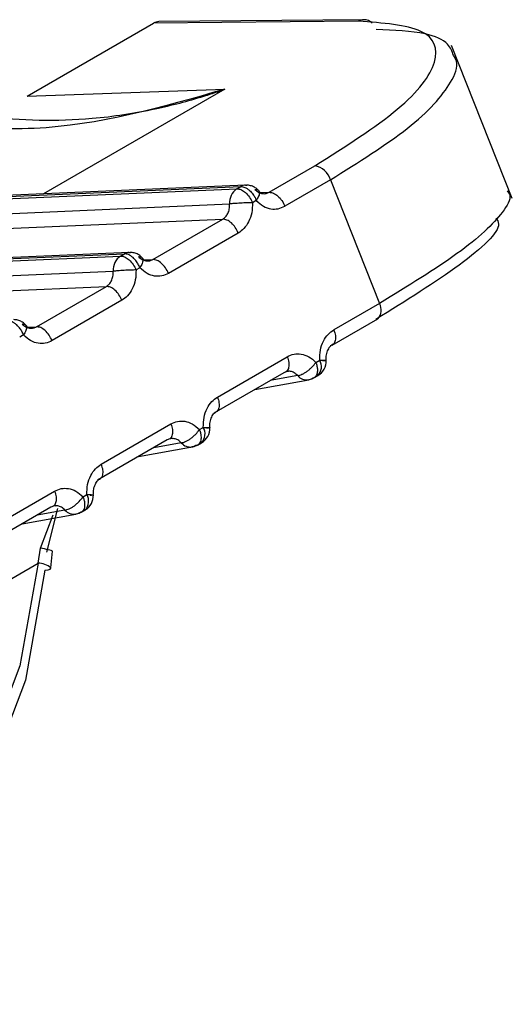
# Model space of a CAD drawing. Units: inches. Extents: x 0.4 to 16.6, y 0.2 to 10.8.
# Drawn here: x 3.4 to 3.4, y 4.1 to 4.1 of the extents above; entities that cross this region are included whole.
import ezdxf

# ---------------------------------------------------------------- set-up
doc = ezdxf.new("R2010")
doc.units = ezdxf.units.IN
doc.header["$MEASUREMENT"] = 0

msp = doc.modelspace()

# ---------------------------------------------------------------- linework, layer by layer
at = {"color": 7, "linetype": 'Continuous', "lineweight": 25}
for p, q in [((3.40827795440224, 4.123037021342325), (3.403372761678997, 4.122990013044842)), ((3.408405971323455, 4.123071455374429), (3.403496780546067, 4.123024408762108)), ((3.400352028138098, 4.121246179670266), (3.403372761678997, 4.122990013044842)), ((3.411956172317427, 4.118799265353362), (3.410505091779581, 4.122452877003464)), ((3.40035202813809, 4.12124617967029), (3.405075331946738, 4.121408833166092)), ((3.405075331946738, 4.121408833166092), (3.400744004750546, 4.118908410483286)), ((3.406142730795366, 4.118947740188241), (3.407233714926484, 4.119577550599883)), ((3.399618181925293, 4.118780880009056), (3.405368481410984, 4.119030028887129)), ((3.399711146808635, 4.118834547528616), (3.405461446138323, 4.119083696399931)), ((3.405576193596572, 4.119117779479218), (3.399825889643775, 4.118868630407593)), ((3.405368481410984, 4.119030028887129), (3.405461446300604, 4.119083696406951)), ((3.407604735881239, 4.119244584286535), (3.40651376140522, 4.118614777764584)), ((3.40760473589039, 4.119244584291817), (3.408778249851624, 4.116289845247641)), ((3.405923558591264, 4.118938545712929), (3.405892875280621, 4.118975448664375)), ((3.405912742870172, 4.118937776422736), (3.406142732944205, 4.11894774142874)), ((3.39944210891775, 4.118418020742555), (3.405192405515244, 4.11866716949549)), ((3.405832471524314, 4.118750732602816), (3.405739506634362, 4.118697065083392)), ((3.399266037968452, 4.118055196334277), (3.405029184544908, 4.118304903369427)), ((3.403358843754348, 4.117340635592029), (3.405029178842903, 4.118304900077677)), ((3.405400207533473, 4.117971936424163), (3.403729876742804, 4.117007674419638)), ((3.396834297263674, 4.117173776662103), (3.402584596749364, 4.11742292554018)), ((3.396927262147013, 4.117227444181668), (3.402677561476703, 4.117476593052983)), ((3.40279230893495, 4.11751067613227), (3.397042002909574, 4.117261526970843)), ((3.402584596749364, 4.11742292554018), (3.402677561638983, 4.117476593060002)), ((3.403048586862691, 4.117143629255867), (3.402955621972739, 4.117089961736441)), ((3.403139673929643, 4.117331442365979), (3.403108990618999, 4.117368345317424)), ((3.403128858198738, 4.117330673075357), (3.403358848273028, 4.117340638081375)), ((3.396658224256128, 4.116810917395605), (3.402408520853618, 4.117060066148541)), ((3.396482153306831, 4.116448092987328), (3.402245299883285, 4.116697800022474)), ((3.400574959092724, 4.115733532245078), (3.402245294181279, 4.116697796730727)), ((3.402616322871853, 4.116364833077212), (3.400945992081182, 4.115400571072687)), ((3.408778254192712, 4.116289847753702), (3.407687275378712, 4.115660038721882)), ((3.400355789268015, 4.115724339019037), (3.400325105957372, 4.115761241970479)), ((3.400344973537119, 4.115723569728408), (3.400574963611372, 4.115733534734424)), ((3.407644874312385, 4.115292789772279), (3.408735853123666, 4.115922598802528)), ((3.40026470220107, 4.115536525908915), (3.400171737311118, 4.115482858389491)), ((3.404903390719706, 4.114052935368352), (3.406573721510376, 4.115017197372874)), ((3.407255011390487, 4.114881242536649), (3.40734797628044, 4.114934910056073)), ((3.406487147366294, 4.114633958779335), (3.404816812277739, 4.11366969429369)), ((3.40682168735021, 4.11456488747036), (3.406161782071303, 4.114446129282745)), ((3.406575894011612, 4.114691475252762), (3.406614094574413, 4.114668371178804)), ((3.407209886196472, 4.114512420988187), (3.407307898583115, 4.11456900236772)), ((3.405797134674827, 4.114235622698398), (3.407085504153766, 4.114467480859243)), ((3.402119506058084, 4.112445832021401), (3.403789836848755, 4.113410094025926)), ((3.404471126728867, 4.1132741391897), (3.40456409161882, 4.113327806709122)), ((3.403703262704668, 4.113026855432389), (3.402032927616115, 4.112062590946738)), ((3.404037802688589, 4.11295778412341), (3.403377897409667, 4.112839025935791)), ((3.403792009349992, 4.113084371905813), (3.403830209912792, 4.113061267831854)), ((3.404426001534855, 4.112905317641239), (3.404524013921503, 4.112961899020775)), ((3.403013250013197, 4.112628519351447), (3.404301622269549, 4.112860378012122)), ((3.399335621396462, 4.110838728674449), (3.401005952187132, 4.111802990678976)), ((3.401687242067246, 4.111667035842747), (3.401780206957197, 4.111720703362173)), ((3.400919378043048, 4.111419752085436), (3.399249042954493, 4.110455487599788)), ((3.400229365351575, 4.111021416004496), (3.401517737607929, 4.11125327466517)), ((3.401253918026967, 4.111350680776459), (3.400594012748049, 4.111231922588842)), ((3.40107843103557, 4.111385959587357), (3.400813141630627, 4.110343950334451)), ((3.401008124688361, 4.111477268558851), (3.401046325251158, 4.11145416448489)), ((3.401642116873227, 4.111298214294286), (3.40174012925987, 4.111354795673819)), ((3.400671125490446, 4.110437916537909), (3.400975801717212, 4.111241740856694)), ((3.400615294432228, 4.110085467085362), (3.400671124140852, 4.110437916898003)), ((3.400920129720681, 4.109971021271727), (3.400956595584012, 4.11037006873595)), ((3.386879094883797, 4.102155714007977), (3.400615299611998, 4.110085465483868))]:
    msp.add_line(p, q, dxfattribs=at)
at = {"color": 7, "linetype": 'Continuous', "lineweight": 25, "flags": 128}
for points in [[(3.405576193596579, 4.119117779479216), (3.405590954714828, 4.119117966060326), (3.405604441666736, 4.119117345972789)], [(3.402792308934957, 4.117510676132269), (3.402807070053207, 4.117510862713377), (3.402820557005114, 4.117510242625841)], [(3.407261399693424, 4.114551669408526), (3.407302797585523, 4.114566102354282), (3.407305575208788, 4.114567661111484)], [(3.407085503745493, 4.114467480785807), (3.407126632023413, 4.114478535378191), (3.407168436086367, 4.114498002026227)], [(3.404477515097491, 4.112944565980111), (3.404518912992482, 4.112958998935935), (3.404521690547169, 4.112960557764533)], [(3.40438455142473, 4.112890898679269), (3.404342750380809, 4.112871432574509), (3.404301622269557, 4.112860378012124)], [(3.401600666763107, 4.111283795332317), (3.401558865719186, 4.111264329227557), (3.401517737607937, 4.11125327466517)], [(3.401693630435867, 4.111337462633163), (3.401735028330858, 4.111351895588984), (3.401737805885546, 4.111353454417582)], [(3.400615299792514, 4.110085467590455), (3.400179496924672, 4.107629791968776), (3.39932155757, 4.105380833058278), (3.398082969614699, 4.103447345109295), (3.396523628196882, 4.10192282695431), (3.394718939321578, 4.100881000629015), (3.392756173407472, 4.100372246351768), (3.390730245099105, 4.100421166257257), (3.38873912342267, 4.101025394696372), (3.386879094239256, 4.102155712633308)], [(3.400774957891896, 4.109911394232253), (3.400309606154339, 4.10728921622388), (3.399393495616635, 4.104887771085138), (3.398070927215867, 4.10282318701849), (3.396405857229256, 4.101195302422338), (3.394478804499978, 4.1000828379424), (3.392382956736508, 4.099539589727618), (3.390219664175624, 4.09959182797574), (3.388093538524853, 4.100237026568738), (3.386107394187855, 4.101443985229889)], [(3.400774957891824, 4.109911394232245), (3.400850333943271, 4.109924473097947), (3.400899491803774, 4.109941536096363), (3.400920625135528, 4.109961956236429), (3.400920314783263, 4.109973441878028)]]:
    msp.add_lwpolyline(points, dxfattribs=at)
at = {"color": 7, "linetype": 'Continuous', "lineweight": 25}
for centre, radius, start, end in [((3.408409144636705, 4.122804473712081), 0.0002670005205002687, 90.68097896070476, 119.4292357196994), ((3.408403507194403, 4.122785926118973), 0.0002855398880259574, 45.52202769139368, 89.50554737451897), ((3.407150310196645, 4.119111413580014), 0.0004735368343987468, 16.33336962419244, 79.85600372739417), ((3.405594352330223, 4.118696278001256), 0.0004029994381868682, 124.0891165784541, 184.1420606741217), ((3.405587934532345, 4.118868049688084), 0.0002500056362400327, 92.69175366436548, 120.3939156744741), ((3.402810467668597, 4.117089174654306), 0.0004029994381876899, 124.0891165789617, 184.1420606739866), ((3.402804049870726, 4.117260946341122), 0.0002500056362544047, 92.69175366492415, 120.39391567325), ((3.408510698934348, 4.11613466639176), 0.0003093009398149829, 316.7144232004109, 30.11362291959241), ((3.407080420034957, 4.114779728813507), 0.0003093017338198919, 316.714533032673, 30.1135120495757), ((3.407108740726242, 4.11490862518068), 0.0003937007874061691, 299.9973262450424, 2.844671056025916), ((3.407041200900256, 4.114753461808916), 0.0002893922730041955, 220.6641274401207, 278.8059956388959), ((3.404296535876483, 4.113172625408462), 0.0003093013277266635, 316.7144769625988, 30.11356812030355), ((3.404324856064624, 4.113301521833729), 0.0003937007874059927, 299.9973262449864, 2.844671055509522), ((3.404259957738471, 4.113153505839525), 0.0002960740723997639, 221.380504065477, 278.0897047182373), ((3.401512651214863, 4.111565522061511), 0.0003093013277241149, 316.7144769623802, 30.11356812091838), ((3.401540971403, 4.111694418486778), 0.0003937007874064445, 299.997326245107, 2.844671051623738), ((3.401476073076859, 4.111546402492591), 0.0002960740724182551, 221.3805040666775, 278.0897047159792), ((3.400587939870128, 4.109539725297672), 0.0005464276301178255, 52.53556454615893, 87.12993048870867)]:
    msp.add_arc(centre, radius, start, end, dxfattribs=at)
msp.add_ellipse((3.403514621442972, 4.12263086087216), major_axis=(-4.137649895330497e-05, 0.0003921976843361819), ratio=0.790519585130542, start_param=6.207583008021024, end_param=6.621238488458911, dxfattribs=at)
for points, knots in [([(3.407233714810264, 4.119577550594848), (3.407965564812879, 4.120042390051162), (3.409429623520893, 4.120972296796277), (3.410276375686513, 4.122114692372454), (3.41001207205911, 4.12290121607991), (3.408855940024949, 4.122991757031121), (3.408277954194066, 4.12303702122705)], [0, 0, 0, 0, 0.2499228225660854, 0.4999681401952517, 0.7500187509577455, 1, 1, 1, 1]), ([(3.410548100701441, 4.122216877763389), (3.41051439653459, 4.122312431749266), (3.410433498643158, 4.122541783686954), (3.409866894464421, 4.122786051377044), (3.409123814734052, 4.1228201835991), (3.408700271698115, 4.122839638395621)], [0, 0, 0, 0, 0.2349496009384394, 0.5639340498463897, 1, 1, 1, 1]), ([(3.407604735890388, 4.119244584291817), (3.408276814736235, 4.11966470044803), (3.409644234344465, 4.12051947377305), (3.41046576337093, 4.121454668630044), (3.410688622892604, 4.12200422746511), (3.410578187418354, 4.122171347948683), (3.410548100701441, 4.122216877763389)], [0, 0, 0, 0, 0.3515615658742394, 0.7152913406614853, 0.9224348073437533, 1, 1, 1, 1]), ([(3.396174884558781, 4.122022413978181), (3.396592428123172, 4.121753432124226), (3.397537435744958, 4.12114465755844), (3.399539518842357, 4.120668071442126), (3.401571794282987, 4.120631015977679), (3.403314729303651, 4.120896173925749), (3.40430795878715, 4.121155747389085), (3.404855159575293, 4.121332213098233), (3.405019513649636, 4.121389408375364), (3.405075331947783, 4.121408833163246)], [0, 0, 0, 0, 0.1690440003141069, 0.3825897040159891, 0.6533742114333182, 0.8160921172452223, 0.9443132884866149, 0.9810875545462705, 1, 1, 1, 1]), ([(3.405075332355591, 4.121408832658775), (3.40356815061299, 4.12097535622035), (3.401311343763389, 4.120326282145387), (3.398209825833334, 4.120549009011717), (3.396923153880572, 4.12117150632813), (3.39628564933525, 4.121479933715399)], [0, 0, 0, 0, 0.5035749176094757, 0.7540373474711715, 1, 1, 1, 1]), ([(3.405368481410984, 4.119030028887133), (3.405399142015101, 4.119027061208194), (3.405435565737819, 4.119023535709661), (3.405505923044201, 4.118990785948919), (3.405579914510541, 4.118940153497732), (3.405674931329766, 4.118832728119532), (3.405717981532966, 4.118742286095086), (3.405739506634566, 4.118697065082864)], [0, 0, 0, 0, 0.2346234126518367, 0.278724388242956, 0.5003624610927547, 0.7501812305478965, 1, 1, 1, 1]), ([(3.405461446138295, 4.119083696399921), (3.405492608820251, 4.119080778133478), (3.405541462825862, 4.119076203141974), (3.405612327152911, 4.119036204568943), (3.405679971938794, 4.118984050509924), (3.405746300604498, 4.118909919470299), (3.405796316662569, 4.118829991615028), (3.405820031809815, 4.11878077128748), (3.405829419672907, 4.118758328761265), (3.405831699539474, 4.118752668108948), (3.405832271400201, 4.118751234327464), (3.405832417852698, 4.118750866988617), (3.405832457288581, 4.118750767973282), (3.40583246826407, 4.118750740703293), (3.40583247152433, 4.118750732602765)], [0, 0, 0, 0, 0.2340910566591029, 0.3669865710352763, 0.4998802300522505, 0.7179707342059581, 0.8742326488844349, 0.9683127087625579, 0.9919647334353112, 0.997934608119718, 0.9994553664900243, 0.9998496987077266, 0.9999553531205008, 0.9999999999999999, 0.9999999999999999, 0.9999999999999999, 0.9999999999999999]), ([(3.405878785551539, 4.118992394442953), (3.405873986122649, 4.118998411853344), (3.405848909749847, 4.119029852016273), (3.405786708873848, 4.119070471924134), (3.405697176800038, 4.119109528590532), (3.405632036786865, 4.119114809322607), (3.405599753128834, 4.11911742647511)], [0, 0, 0, 0, 0.0729365669995076, 0.381083788707052, 0.6932625840568488, 1, 1, 1, 1]), ([(3.405795662562605, 4.119015425456545), (3.4058223672545, 4.119014260698727), (3.405863423704841, 4.119012469971399), (3.40589311984162, 4.118981837576543), (3.405905082642436, 4.118948460436076), (3.40590373634093, 4.118905521419469), (3.405887184486418, 4.118841661968102), (3.405854040637486, 4.118786563074545), (3.40583248245236, 4.118750724383934)], [0, 0, 0, 0, 0.2396914067061291, 0.3685074658472031, 0.4999919433860415, 0.6314776572189293, 0.7602972151851155, 1, 1, 1, 1]), ([(3.405795668769721, 4.119015434899121), (3.405824239337504, 4.118990241758913), (3.405879671212356, 4.118941362681472), (3.405974879027845, 4.118911640414037), (3.406064926872141, 4.118911953049227), (3.406117406789183, 4.11893609218308), (3.406142732944199, 4.118947741428742)], [0, 0, 0, 0, 0.2745681359391106, 0.5327099785391264, 0.7744916496099873, 0.9999999999999999, 0.9999999999999999, 0.9999999999999999, 0.9999999999999999]), ([(3.411831818072526, 4.118979854243181), (3.41185909351366, 4.118945737317148), (3.411952332357798, 4.118829111421601), (3.411691541787992, 4.118372807000561), (3.410826045576777, 4.117541527845135), (3.409452895207617, 4.116702211501369), (3.408778249851622, 4.116289845247643)], [0, 0, 0, 0, 0.0849841728784666, 0.2905113801843746, 0.6514196746104867, 1, 1, 1, 1]), ([(3.405029185059071, 4.118304903387165), (3.405052437417712, 4.118321298524307), (3.405100620150973, 4.118355271960371), (3.40515505820647, 4.118438368275928), (3.405192336382166, 4.118544570179477), (3.405192381973497, 4.118625472662007), (3.405192405472095, 4.118667171267227)], [0, 0, 0, 0, 0.2255075710423264, 0.4672889882396196, 0.725431093319129, 1, 1, 1, 1]), ([(3.405739510061067, 4.118697065462128), (3.405697518612859, 4.118696214898552), (3.405632960386731, 4.118694907230489), (3.405531714613604, 4.118690759768331), (3.405451812797752, 4.118686792811171), (3.405373980379246, 4.118682142288705), (3.405279926258083, 4.118675619529626), (3.40522690378649, 4.118670500804417), (3.405192415933525, 4.118667171388848)], [0, 0, 0, 0, 0.2397027805622593, 0.3685223294572462, 0.5000080341712851, 0.6314925059683131, 0.7603085656164744, 1, 1, 1, 1]), ([(3.405739506634048, 4.118697065085602), (3.405737858660748, 4.118616154658716), (3.405734575021676, 4.118454938066905), (3.405657307200924, 4.118242710016236), (3.405545183881947, 4.118073594998595), (3.405447744014209, 4.118005269385151), (3.405400207530531, 4.117971936423153)], [0, 0, 0, 0, 0.2657296465617102, 0.5294747489405615, 0.7704521112740507, 1, 1, 1, 1]), ([(3.40583247152302, 4.118750732604549), (3.405887122009972, 4.118700435044767), (3.40599348048152, 4.11860254805639), (3.406177561597618, 4.118543598105596), (3.406355468705855, 4.118542260529957), (3.406460890504377, 4.118590556486938), (3.406513761407496, 4.118614777766581)], [0, 0, 0, 0, 0.2720306175433545, 0.5294145086371549, 0.763993023534155, 1, 1, 1, 1]), ([(3.411562554176731, 4.118328741388264), (3.411594415874407, 4.118285570444471), (3.41174205502168, 4.118085527075991), (3.410845359582575, 4.117247366995235), (3.409409472126975, 4.116353464673045), (3.408691678975656, 4.11590660725235)], [0, 0, 0, 0, 0.1209778429879081, 0.5605811014645888, 1, 1, 1, 1]), ([(3.402584596749365, 4.117422925540184), (3.40261525735348, 4.117419957861243), (3.4026516810762, 4.117416432362707), (3.402722038382584, 4.117383682601965), (3.402796029848924, 4.117333050150776), (3.402891046668139, 4.117225624772578), (3.402934096871344, 4.117135182748133), (3.402955621972946, 4.117089961735911)], [0, 0, 0, 0, 0.2346234126512741, 0.2787243882708267, 0.5003624610921855, 0.7501812305467631, 1, 1, 1, 1]), ([(3.403048586862707, 4.117143629255815), (3.403048583602449, 4.117143637356338), (3.403048572626966, 4.117143664626316), (3.403048533191089, 4.117143763641631), (3.403048386738607, 4.11714413098045), (3.4030478148779, 4.117145564761876), (3.403045535011382, 4.117151225414102), (3.403036147148338, 4.1171736679402), (3.403012432001163, 4.117222888267716), (3.402962415943065, 4.117302816123125), (3.402896087277259, 4.117376947162908), (3.402828442491285, 4.11742910122199), (3.40275757816424, 4.117469099795025), (3.40270872415863, 4.117473674786528), (3.402677561476675, 4.117476593052972)], [0, 0, 0, 0, 4.464685074242954e-05, 0.0001503012378361196, 0.0005446334059731662, 0.002065391682259261, 0.008035266198062031, 0.03168729061148184, 0.1257673502832756, 0.2820292651698949, 0.5001197699409905, 0.633013428963986, 0.7659089433462155, 1, 1, 1, 1]), ([(3.40309490088992, 4.117385291095998), (3.40309010146103, 4.117391308506391), (3.403065025088226, 4.11742274866932), (3.403002824212226, 4.117463368577183), (3.402913292138416, 4.117502425243581), (3.402848152125243, 4.117507705975657), (3.402815868467212, 4.117510323128161)], [0, 0, 0, 0, 0.07293656701059006, 0.3810837887142111, 0.6932625840604585, 1, 1, 1, 1]), ([(3.403011777900985, 4.117408322109594), (3.403038482592879, 4.117407157351775), (3.403079539043219, 4.117405366624447), (3.403109235179998, 4.117374734229592), (3.403121197980814, 4.117341357089125), (3.403119851679309, 4.117298418072518), (3.403103299824797, 4.117234558621153), (3.403070155975863, 4.117179459727596), (3.403048597790737, 4.117143621036986)], [0, 0, 0, 0, 0.2396914067048756, 0.3685074658464103, 0.4999919433857958, 0.6314776572189135, 0.7602972151857305, 1, 1, 1, 1]), ([(3.403011784099305, 4.117408331550934), (3.403040354667093, 4.117383138410866), (3.403095786541939, 4.117334259333712), (3.403190994357247, 4.117304537066606), (3.403281042201256, 4.117304849701963), (3.403333522118109, 4.117328988835751), (3.403358848273022, 4.117340638081375)], [0, 0, 0, 0, 0.2745681362238488, 0.5327099789194852, 0.7744916498965309, 1, 1, 1, 1]), ([(3.403729876745077, 4.117007674421637), (3.403677005809169, 4.116983453128621), (3.403571583944147, 4.116935157144463), (3.403393676775679, 4.116936494780751), (3.403209595708853, 4.116995444789683), (3.403103237301684, 4.117093331733312), (3.403048586861398, 4.117143629257598)], [0, 0, 0, 0, 0.2360071181722974, 0.4705857789174318, 0.7279695978314643, 1, 1, 1, 1]), ([(3.402245300397446, 4.116697800040216), (3.402268552756071, 4.116714195177346), (3.402316735489309, 4.116748168613396), (3.402371173544808, 4.116831264928931), (3.40240845172053, 4.116937466832503), (3.402408497311867, 4.117018369315072), (3.402408520810468, 4.11706006792032)], [0, 0, 0, 0, 0.2255075708890404, 0.4672889880385685, 0.7254310931716957, 1, 1, 1, 1]), ([(3.402955625399447, 4.117089962115177), (3.402913633951237, 4.117089111551609), (3.402849075725107, 4.117087803883558), (3.402747829951979, 4.117083656421404), (3.402667928136125, 4.11707968946425), (3.402590095717617, 4.117075038941787), (3.402496041596455, 4.117068516182712), (3.402443019124862, 4.117063397457507), (3.402408531271899, 4.117060068041942)], [0, 0, 0, 0, 0.2397027805645513, 0.3685223294598981, 0.500008034174507, 0.6314925059720279, 0.7603085656210296, 1, 1, 1, 1]), ([(3.402955621972427, 4.11708996173865), (3.402953973999122, 4.117009051311723), (3.402950690360043, 4.11684783471983), (3.40287342253923, 4.116635606669131), (3.402761299220237, 4.116466491651565), (3.40266385935255, 4.116398166038167), (3.40261632286891, 4.116364833076202)], [0, 0, 0, 0, 0.2657296466955627, 0.5294747492086483, 0.7704521114647321, 1, 1, 1, 1]), ([(3.400264702201066, 4.115536525908914), (3.400264698940018, 4.115536534011427), (3.400264687962977, 4.115536561285359), (3.400264648523988, 4.115536660308432), (3.400264502066346, 4.115537027660317), (3.400263930195869, 4.115538461465819), (3.400261650312547, 4.115544122158348), (3.400252262424126, 4.115566564732593), (3.400228547252949, 4.115615785075913), (3.400178531202107, 4.115695712870789), (3.400112202579278, 4.115769843843889), (3.40004455782964, 4.115821997875082), (3.399973693502629, 4.115861996448054), (3.399924839497012, 4.115866571439569), (3.399893676815054, 4.115869489706019)], [0, 0, 0, 0, 4.465779049755656e-05, 0.0001503229425433416, 0.0005446761233565278, 0.002065474354396195, 0.008035420499349926, 0.03168755503436475, 0.1257677022798098, 0.2820295289549828, 0.5001197719226259, 0.6330134304205847, 0.7659089442777471, 1, 1, 1, 1]), ([(3.400311016228288, 4.115778187749058), (3.400306216799394, 4.115784205159453), (3.400281140426585, 4.115815645322391), (3.400218939550567, 4.115856265230254), (3.400129407476739, 4.115895321896646), (3.400064267463554, 4.115900602628711), (3.400031983805518, 4.115903219781209)], [0, 0, 0, 0, 0.07293656703750193, 0.3810837887369869, 0.6932625840748642, 1, 1, 1, 1]), ([(3.400227893239328, 4.115801218762641), (3.400254597931229, 4.115800054004827), (3.400295654381579, 4.115798263277507), (3.400325350518367, 4.115767630882655), (3.40033731331919, 4.115734253742191), (3.400335967017688, 4.115691314725582), (3.400319415163178, 4.115627455274212), (3.400286271314242, 4.11557235638065), (3.400264713129113, 4.115536517690035)], [0, 0, 0, 0, 0.2396914066984265, 0.3685074658389029, 0.4999919433787217, 0.631477657213651, 0.7602972151825175, 1, 1, 1, 1]), ([(3.400227899437649, 4.115801228203982), (3.400256470005388, 4.115776035063954), (3.400311901880168, 4.115727155986852), (3.400407109695402, 4.115697433719689), (3.400497157539472, 4.115697746354971), (3.400549637456399, 4.115721885488781), (3.400574963611366, 4.115733534734425)], [0, 0, 0, 0, 0.2745681357516721, 0.5327099782878514, 0.7744916494220732, 1, 1, 1, 1]), ([(3.400945992083455, 4.115400571074685), (3.400893121147548, 4.11537634978167), (3.400787699282526, 4.115328053797511), (3.40060979211406, 4.1153293914338), (3.400425711047234, 4.115388341442729), (3.400319352640064, 4.115486228386358), (3.400264702199778, 4.115536525910645)], [0, 0, 0, 0, 0.2360071181691573, 0.4705857789134983, 0.7279695978297498, 1, 1, 1, 1]), ([(3.407347976280752, 4.114934910053866), (3.407349624258013, 4.115015820525165), (3.407352907904984, 4.115177037205985), (3.407430175796373, 4.115389265290196), (3.407542299133202, 4.115558380224715), (3.407639738942028, 4.115626705789523), (3.40768727538347, 4.115660038718328)], [0, 0, 0, 0, 0.2657297914877281, 0.5294750393933425, 0.7704523181422256, 1, 1, 1, 1]), ([(3.407501435307606, 4.114925492441928), (3.407502215314335, 4.114972323423646), (3.407503757010796, 4.115064885649183), (3.407545405664062, 4.11518561920054), (3.407607735401678, 4.115282204313755), (3.407663303264503, 4.115317091828116), (3.407690770452588, 4.11533433672238)], [0, 0, 0, 0, 0.2589523619543823, 0.5118237126610695, 0.7586945183463949, 1, 1, 1, 1]), ([(3.406573721508103, 4.115017197370877), (3.406626592443985, 4.115041418663885), (3.406732014308955, 4.115089714648025), (3.406909921477377, 4.115088377011773), (3.407094002544241, 4.11502942700289), (3.407200360951459, 4.114931540059229), (3.40725501139178, 4.114881242534917)], [0, 0, 0, 0, 0.2360071180604089, 0.47058577869637, 0.727969597671288, 1, 1, 1, 1]), ([(3.406821690914088, 4.114564896432635), (3.406854443643474, 4.114572593793689), (3.406904798495448, 4.11458442790595), (3.406984502698311, 4.114627080146172), (3.407047647926886, 4.114668709426433), (3.407109433354703, 4.114718288906398), (3.407184412890715, 4.114788567823091), (3.407227185509369, 4.114844724632151), (3.407255006660531, 4.114881251436515)], [0, 0, 0, 0, 0.2396914067962982, 0.3685074659486826, 0.4999919434794525, 0.6314776572908434, 0.760297215229594, 1, 1, 1, 1]), ([(3.407255011390482, 4.114881242536648), (3.407255014651304, 4.114881234434113), (3.407255025627578, 4.114881207160098), (3.407255065046332, 4.114881108134809), (3.407255211245324, 4.114880740754515), (3.407255779311129, 4.114879306531023), (3.407258001045661, 4.114873639449693), (3.407266481435672, 4.114851097168419), (3.407282214024353, 4.114800999776562), (3.407297204863212, 4.114717223752001), (3.407292874409058, 4.114635329446665), (3.407270490496181, 4.114573283941608), (3.407234486058913, 4.114521543668196), (3.407194159399219, 4.114507170372526), (3.407168436086368, 4.114498002026226)], [0, 0, 0, 0, 4.465778251618839e-05, 0.0001503229250222317, 0.0005446760872828648, 0.002065474282831361, 0.008035420364383213, 0.03168755480249129, 0.1257677019708062, 0.2820295287238912, 0.5001197719232134, 0.6330134304180136, 0.7659089442724434, 1, 1, 1, 1]), ([(3.407347976280753, 4.114934910053866), (3.407383690070524, 4.1149350890423), (3.4074400694071, 4.1149353716012), (3.407482171445029, 4.114932902556548), (3.407501145617459, 4.114930312389051), (3.407503624485094, 4.114926628542094), (3.407487907017248, 4.114921120697046), (3.407449809402748, 4.114916297860504), (3.407424948346897, 4.114913150660603)], [0, 0, 0, 0, 0.2396951685842628, 0.3783931829112158, 0.4999918846073086, 0.6346661407700239, 0.7615970029254617, 1, 1, 1, 1]), ([(3.406821684121674, 4.114564886926033), (3.406795011995734, 4.114590287622711), (3.406743262981565, 4.114639569821487), (3.406651835814975, 4.114669708409726), (3.40656440182621, 4.114669685142045), (3.406512294023333, 4.114645587789117), (3.406487147144109, 4.114633958566809)], [0, 0, 0, 0, 0.2745605476998151, 0.5326998569847942, 0.7744840578835813, 1, 1, 1, 1]), ([(3.407038161145677, 4.114463161491459), (3.407079748774889, 4.114469640378261), (3.407161763661488, 4.114482417378932), (3.407230724296298, 4.114530474162578), (3.407264716775574, 4.114554162593327)], [0, 0, 0, 0, 0.5070741536846455, 1, 1, 1, 1]), ([(3.404564091619132, 4.113327806706913), (3.404565739592436, 4.113408717133825), (3.404569023231512, 4.113569933725685), (3.404646291052304, 4.113782161776373), (3.404758414371289, 4.113951276793967), (3.404855854238995, 4.114019602407383), (3.404903390722648, 4.11405293536936)], [0, 0, 0, 0, 0.2657296466473106, 0.5294747491071395, 0.7704521113943958, 1, 1, 1, 1]), ([(3.404717550646227, 4.113318389094818), (3.404718330652893, 4.113365220076258), (3.40471987234923, 4.113457782301229), (3.404761521001995, 4.113578515851775), (3.404823850738917, 4.113675100964301), (3.404879418601137, 4.113709988478425), (3.404906885788924, 4.113727233372568)], [0, 0, 0, 0, 0.2589523620299504, 0.5118237127391405, 0.7586945183878603, 1, 1, 1, 1]), ([(3.403789836846482, 4.113410094023927), (3.403842707782377, 4.113434315316939), (3.403948129647373, 4.113482611301089), (3.404126036815819, 4.113481273664822), (3.404310117882664, 4.113422323655914), (3.404416476289857, 4.113324436712268), (3.404471126730162, 4.113274139187967)], [0, 0, 0, 0, 0.2360071181188948, 0.4705857788071746, 0.7279695977482943, 1, 1, 1, 1]), ([(3.404037806252467, 4.112957793085686), (3.404070558981853, 4.112965490446738), (3.404120913833828, 4.112977324558999), (3.40420061803669, 4.113019976799221), (3.404263763265266, 4.113061606079484), (3.404325548693081, 4.113111185559448), (3.404400528229094, 4.113181464476142), (3.404443300847748, 4.113237621285201), (3.404471121998911, 4.113274148089562)], [0, 0, 0, 0, 0.2396914067966983, 0.3685074659494803, 0.4999919434802986, 0.631477657291749, 0.7602972152308107, 1, 1, 1, 1]), ([(3.404471126728864, 4.113274139189701), (3.404471129989683, 4.113274131087165), (3.404471140965957, 4.113274103813152), (3.404471180384709, 4.113274004787868), (3.404471326583698, 4.11327363740758), (3.404471894649499, 4.113272203184104), (3.40447411638402, 4.113266536102795), (3.404482596774025, 4.113243993821551), (3.40449832936271, 4.113193896429704), (3.404513320201592, 4.11311012040511), (3.404508989747445, 4.113028226099735), (3.404486605834562, 4.11296618059466), (3.404450601397295, 4.112914440321246), (3.4044102747376, 4.112900067025577), (3.404384551424748, 4.112890898679276)], [0, 0, 0, 0, 4.465777738578068e-05, 0.0001503229137755426, 0.0005446760638773716, 0.0020654742369379, 0.008035420277564976, 0.03168755465207246, 0.1257677017695426, 0.2820295285726218, 0.5001197719207209, 0.6330134304138978, 0.7659089442664302, 0.9999999999999999, 0.9999999999999999, 0.9999999999999999, 0.9999999999999999]), ([(3.404564091619134, 4.113327806706914), (3.404599805408905, 4.113327985695347), (3.404656184745476, 4.113328268254246), (3.404698286783407, 4.113325799209604), (3.404717260955842, 4.113323209042099), (3.404719739823475, 4.113319525195135), (3.404704022355626, 4.113314017350091), (3.404665924741126, 4.113309194513551), (3.404641063685278, 4.113306047313651)], [0, 0, 0, 0, 0.2396951685839336, 0.3783931828683081, 0.4999918846069487, 0.6346661407894071, 0.7615970029514565, 1, 1, 1, 1]), ([(3.404037799460054, 4.112957783579081), (3.404011127334085, 4.112983184275785), (3.403959378319875, 4.113032466474594), (3.403867951153245, 4.113062605062798), (3.403780517164518, 4.113062581795073), (3.403728409361682, 4.113038484442155), (3.40370326248249, 4.113026855219855)], [0, 0, 0, 0, 0.2745605479967382, 0.5326998573776164, 0.7744840581786246, 1, 1, 1, 1]), ([(3.404254276484056, 4.11285605814451), (3.404295864113268, 4.112862537031313), (3.404377878999868, 4.112875314031983), (3.404446839634678, 4.112923370815629), (3.404480832113955, 4.112947059246379)], [0, 0, 0, 0, 0.5070741536860481, 1, 1, 1, 1]), ([(3.40178020695751, 4.111720703359962), (3.401781854930815, 4.111801613786886), (3.401785138569895, 4.11196283037877), (3.401862406390703, 4.112175058429468), (3.401974529709693, 4.112344173447039), (3.402071969577384, 4.112412499060442), (3.402119506061026, 4.112445832022409)], [0, 0, 0, 0, 0.2657296466855927, 0.5294747491835298, 0.7704521114488506, 1, 1, 1, 1]), ([(3.401933665984605, 4.111711285747868), (3.401934445991271, 4.111758116729306), (3.401935987687608, 4.111850678954278), (3.401977636340373, 4.111971412504824), (3.402039966077295, 4.112067997617349), (3.402095533939514, 4.112102885131473), (3.4021230011273, 4.112120130025618)], [0, 0, 0, 0, 0.2589523620300999, 0.5118237127399253, 0.7586945183887266, 1, 1, 1, 1]), ([(3.401005952184859, 4.111802990676977), (3.401058823120747, 4.111827211969986), (3.401164244985726, 4.111875507954131), (3.401342152154155, 4.111874170317877), (3.401526233221011, 4.111815220308982), (3.401632591628221, 4.111717333365323), (3.401687242068538, 4.111667035841014)], [0, 0, 0, 0, 0.236007118084871, 0.4705857787302386, 0.7279695976894197, 1, 1, 1, 1]), ([(3.401253921590814, 4.11135068973873), (3.401286674320199, 4.111358387099778), (3.401337029172173, 4.111370221212034), (3.401416733375038, 4.111412873452252), (3.401479878603619, 4.111454502732514), (3.401541664031443, 4.111504082212481), (3.401616643567464, 4.111574361129182), (3.401659416186123, 4.111630517938246), (3.401687237337288, 4.111667044742612)], [0, 0, 0, 0, 0.2396914067868501, 0.368507465938914, 0.499991943470776, 0.6314776572843507, 0.7602972152261505, 0.9999999999999999, 0.9999999999999999, 0.9999999999999999, 0.9999999999999999]), ([(3.401687242067241, 4.111667035842746), (3.401687245328062, 4.11166702774021), (3.401687256304339, 4.111667000466194), (3.401687295723091, 4.111666901440902), (3.401687441922091, 4.111666534060599), (3.401688009987897, 4.111665099837094), (3.401690231722447, 4.111659432755739), (3.401698712112451, 4.111636890474436), (3.401714444701143, 4.111586793082567), (3.401729435539968, 4.111503017058041), (3.401725105085809, 4.111421122752747), (3.401702721172938, 4.111359077247708), (3.401666716735669, 4.111307336974296), (3.401626390075975, 4.111292963678624), (3.401600666763124, 4.111283795332322)], [0, 0, 0, 0, 4.465778377951988e-05, 0.0001503229334881464, 0.0005446761080337563, 0.002065474327291365, 0.008035420451642994, 0.03168755495516917, 0.1257677021754988, 0.2820295288748454, 0.5001197719168633, 0.6330134304138121, 0.7659089442699148, 1, 1, 1, 1]), ([(3.401780206957511, 4.111720703359964), (3.401815920747283, 4.111720882348391), (3.401872300083862, 4.111721164907282), (3.401914402121792, 4.111718695862618), (3.40193337629422, 4.111716105695118), (3.401935855161854, 4.111712421848161), (3.401920137694008, 4.111706914003109), (3.401882040079506, 4.111702091166561), (3.401857179023653, 4.111698943966657)], [0, 0, 0, 0, 0.2396951685855065, 0.3783931829180998, 0.4999918846090018, 0.6346661407633903, 0.7615970029158106, 1, 1, 1, 1]), ([(3.401253914798399, 4.111350680232126), (3.401227242672479, 4.111376080928792), (3.40117549365834, 4.111425363127553), (3.401084066491777, 4.111455501715811), (3.400996632502988, 4.111455478448153), (3.40094452470008, 4.111431381095217), (3.400919377820836, 4.111419751872901)], [0, 0, 0, 0, 0.2745605475464359, 0.5326998567772544, 0.774484057728321, 1, 1, 1, 1]), ([(3.401470391822365, 4.111248954797552), (3.401511979451588, 4.111255433684349), (3.401593994338209, 4.11126821068501), (3.401662954973038, 4.111316267468665), (3.401696947452324, 4.111339955899419)], [0, 0, 0, 0, 0.5070741536831224, 1, 1, 1, 1]), ([(3.400945531291544, 4.110368739647129), (3.40094773986254, 4.110370392429268), (3.400959059729821, 4.110378863641883), (3.400869750967467, 4.110403673395513), (3.400735645397251, 4.110426793360722), (3.400671124179561, 4.110437916897991)], [0, 0, 0, 0, 0.1117234105321668, 0.5726300771420181, 1, 1, 1, 1])]:
    msp.add_open_spline(points, degree=3, knots=knots, dxfattribs=at)
for points in [[(3.406142732915003, 4.118947741412118), (3.406175842741536, 4.118943997111291), (3.406242062394604, 4.118936508509638), (3.406350535163316, 4.118861234996949), (3.40644916739986, 4.118750650981424), (3.406492230071371, 4.118660068838805), (3.406513761407126, 4.118614777767495)], [(3.405400207530958, 4.117971936422063), (3.405378676657159, 4.118017227796924), (3.405335614909562, 4.118107810546648), (3.40523698402448, 4.1182183954298), (3.405128512611175, 4.118293669748827), (3.405062293894835, 4.118301158826008), (3.405029184536664, 4.118304903364598)], [(3.403729876745507, 4.117007674420543), (3.403708345409111, 4.117052965492999), (3.403665282736319, 4.117143547637914), (3.403566650496439, 4.117254131655109), (3.403458177724556, 4.11732940516695), (3.403391958070736, 4.117336893765485), (3.403358848243825, 4.117340638064753)], [(3.402616322869338, 4.116364833075115), (3.402594791995539, 4.116410124449975), (3.402551730247939, 4.116500707199697), (3.402453099362857, 4.116611292082852), (3.40234462794955, 4.116686566401878), (3.402278409233209, 4.116694055479057), (3.40224529987504, 4.116697800017646)], [(3.400945992083884, 4.115400571073592), (3.400924460747485, 4.115445862146053), (3.40088139807469, 4.115536444290974), (3.4007827658348, 4.115647028308176), (3.400674293062905, 4.115722301820013), (3.400608073409082, 4.115729790418537), (3.400574963582171, 4.115733534717799)], [(3.407687275383464, 4.115660038718326), (3.407702015799535, 4.115614001275135), (3.407731496631676, 4.115521926388752), (3.407725278025168, 4.115399821664893), (3.40768316641878, 4.115308002747424), (3.407628182975997, 4.115287197152706), (3.407600691254606, 4.115276794355347)], [(3.406573721508102, 4.115017197370864), (3.406588462395073, 4.114971160229979), (3.406617944169013, 4.11487908594821), (3.406611727034518, 4.114756982101913), (3.406569616939941, 4.114665164009562), (3.406514634520731, 4.114644358906075), (3.406487143311126, 4.114633956354332)], [(3.404903390722642, 4.114052935369362), (3.404918131138775, 4.114006897925165), (3.404947611971041, 4.113914823036773), (3.404941393362394, 4.113792718311396), (3.4048992817524, 4.113700899394622), (3.404844298306742, 4.113680093802716), (3.404816806583914, 4.113669691006764)], [(3.403789836846481, 4.113410094023914), (3.403804577733452, 4.113364056883029), (3.403834059507393, 4.113271982601261), (3.403827842372897, 4.113149878754963), (3.403785732278319, 4.113058060662612), (3.40373074985911, 4.113037255559125), (3.403703258649505, 4.113026853007381)], [(3.402119506061021, 4.11244583202241), (3.402134246477154, 4.112399794578213), (3.402163727309422, 4.11230771968982), (3.402157508700774, 4.112185614964445), (3.402115397090778, 4.11209379604767), (3.402060413645119, 4.112072990455765), (3.402032921922288, 4.112062587659812)], [(3.40100595218486, 4.111802990676963), (3.401020693071831, 4.111756953536074), (3.401050174845773, 4.111664879254296), (3.401043957711271, 4.111542775407991), (3.401001847616681, 4.111450957315641), (3.40094686519746, 4.111430152212164), (3.40091937398785, 4.111419749660427)]]:
    msp.add_open_spline(points, degree=3, dxfattribs=at)

doc.saveas('drawing.dxf')
